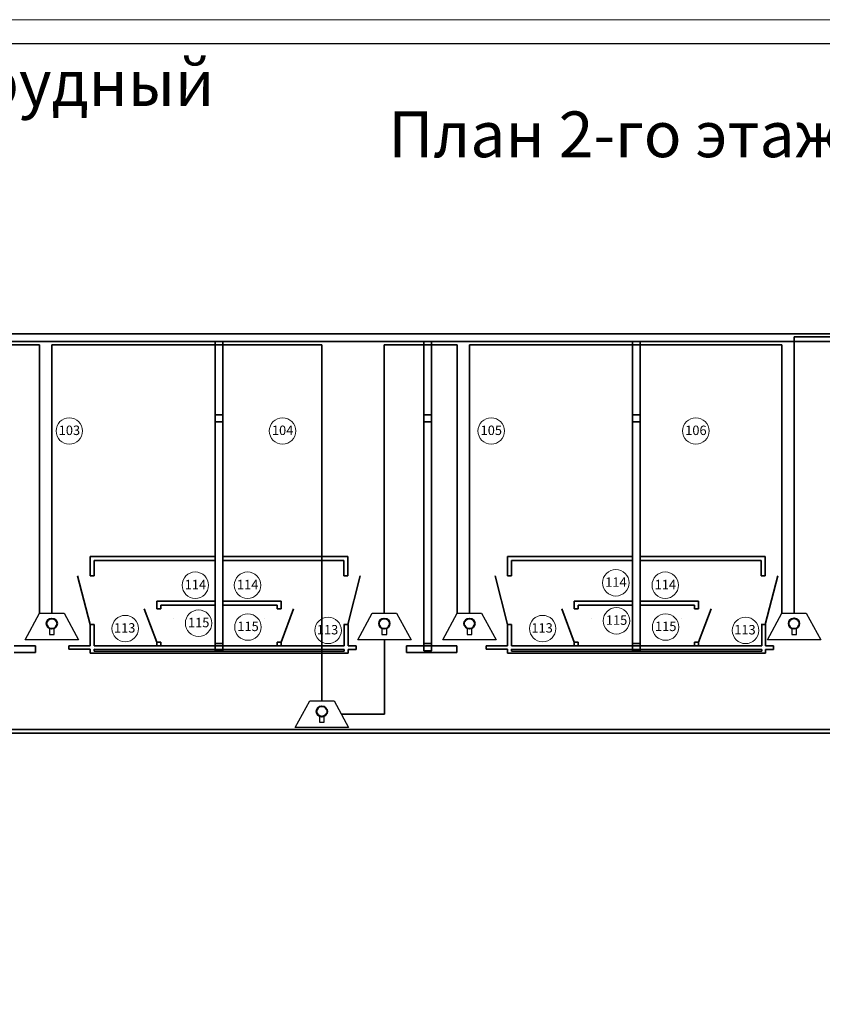
# Model space of a CAD drawing. Units: inches. Extents: x 969618 to 2704910, y 244321 to 2649286.
# Drawn here: x 1667357 to 1688045, y 785478 to 810869 of the extents above; entities that cross this region are included whole.
import ezdxf

# ---------------------------------------------------------------- set-up
doc = ezdxf.new("R2010")
doc.units = ezdxf.units.IN
doc.header["$MEASUREMENT"] = 0
doc.linetypes.add('DASHED', pattern=[0.75, 0.5, -0.25])
doc.linetypes.add('SOLID', pattern=[0])
for name, color, linetype, lineweight in [('Кровля', 3, 'Continuous', 40), ('размеры', 155, 'Continuous', 9), ('Стены-колонны', 7, 'Continuous', 35), ('Трасса опс', 5, 'Continuous', 30), ('Экспликация маркировка_Ном_пера__1', 7, 'Continuous', 13)]:
    doc.layers.add(name, color=color, linetype=linetype, lineweight=lineweight)
doc.layers.add('СКС_основной', color=7, linetype='Continuous')
doc.styles.get("Standard").update_dxf_attribs({"font": 'arial.ttf'})
doc.styles.add('ГОСТ 3.5', font='isocpeui.ttf')

# ---------------------------------------------------------------- blocks, each defined once
blk = doc.blocks.new('Siberia.Format{187bba5c-beb7-44c1-9261-22f204f6a33d}')
at = {"layer": 'Стены-колонны', "color": 0, "linetype": 'Continuous', "lineweight": 15}
blk.add_lwpolyline([(0, 0), (594, 0), (594, 420), (0, 420), (0, 0)], dxfattribs=at)
at = {"layer": 'Стены-колонны', "color": 0, "linetype": 'Continuous', "lineweight": 25}
blk.add_lwpolyline([(20, 5), (589, 5), (589, 415), (20, 415), (20, 5)], dxfattribs=at)

msp = doc.modelspace()

# ---------------------------------------------------------------- linework, layer by layer
at = {"layer": 'Кровля', "ltscale": 100}
for centre in [(1668185.312, 795295.511), (1676755.399, 795295.511), (1678950.227, 795295.511), (1687316.753, 795296.866), (1675145.538, 793029.952)]:
    msp.add_circle(centre, 134.962, dxfattribs=at)
at = {"layer": 'СКС_основной', "color": 3, "linetype": 'SOLID', "lineweight": 30}
for p, q in [((1667500.88, 794877.869), (1667871.356, 795565.465)), ((1667500.88, 794877.869), (1667871.356, 795565.465)), ((1667871.356, 795565.465), (1668499.269, 795565.465)), ((1667871.356, 795565.465), (1668499.269, 795565.465)), ((1668499.269, 795565.465), (1668876.071, 794877.869)), ((1668499.269, 795565.465), (1668876.071, 794877.869)), ((1676070.967, 794877.869), (1676441.443, 795565.465)), ((1676070.967, 794877.869), (1676441.443, 795565.465)), ((1676441.443, 795565.465), (1677069.356, 795565.465)), ((1676441.443, 795565.465), (1677069.356, 795565.465)), ((1677069.356, 795565.465), (1677446.158, 794877.869)), ((1677069.356, 795565.465), (1677446.158, 794877.869)), ((1678265.794, 794877.869), (1678636.271, 795565.465)), ((1678265.794, 794877.869), (1678636.271, 795565.465)), ((1678636.271, 795565.465), (1679264.183, 795565.465)), ((1678636.271, 795565.465), (1679264.183, 795565.465)), ((1679264.183, 795565.465), (1679640.986, 794877.869)), ((1679264.183, 795565.465), (1679640.986, 794877.869)), ((1686632.32, 794879.224), (1687002.797, 795566.82)), ((1686632.32, 794879.224), (1687002.797, 795566.82)), ((1687002.797, 795566.82), (1687630.709, 795566.82)), ((1687002.797, 795566.82), (1687630.709, 795566.82)), ((1687630.709, 795566.82), (1688007.512, 794879.224)), ((1687630.709, 795566.82), (1688007.512, 794879.224)), ((1668124.532, 795174.635), (1668124.532, 795016.076)), ((1668124.532, 795174.635), (1668124.532, 795016.076)), ((1668124.532, 795016.076), (1668247.474, 795016.076)), ((1668247.474, 795016.076), (1668247.474, 795172.022)), ((1668247.474, 795016.076), (1668247.474, 795172.022)), ((1668247.474, 795016.076), (1668247.474, 795172.022)), ((1668247.474, 795016.076), (1668247.474, 795172.022)), ((1676694.619, 795174.635), (1676694.619, 795016.076)), ((1676694.619, 795174.635), (1676694.619, 795016.076)), ((1676694.619, 795016.076), (1676817.561, 795016.076)), ((1676817.561, 795016.076), (1676817.561, 795172.022)), ((1676817.561, 795016.076), (1676817.561, 795172.022)), ((1676817.561, 795016.076), (1676817.561, 795172.022)), ((1676817.561, 795016.076), (1676817.561, 795172.022)), ((1678889.446, 795174.635), (1678889.446, 795016.076)), ((1678889.446, 795174.635), (1678889.446, 795016.076)), ((1678889.446, 795016.076), (1679012.388, 795016.076)), ((1679012.388, 795016.076), (1679012.388, 795172.022)), ((1679012.388, 795016.076), (1679012.388, 795172.022)), ((1679012.388, 795016.076), (1679012.388, 795172.022)), ((1679012.388, 795016.076), (1679012.388, 795172.022)), ((1687255.972, 795175.99), (1687255.972, 795017.431)), ((1687255.972, 795175.99), (1687255.972, 795017.431)), ((1687255.972, 795017.431), (1687378.915, 795017.431)), ((1687378.915, 795017.431), (1687378.915, 795173.378)), ((1687378.915, 795017.431), (1687378.915, 795173.378)), ((1687378.915, 795017.431), (1687378.915, 795173.378)), ((1687378.915, 795017.431), (1687378.915, 795173.378)), ((1668876.071, 794877.869), (1667500.88, 794877.869)), ((1668876.071, 794877.869), (1667500.88, 794877.869)), ((1677446.158, 794877.869), (1676070.967, 794877.869)), ((1677446.158, 794877.869), (1676070.967, 794877.869)), ((1679640.986, 794877.869), (1678265.794, 794877.869)), ((1679640.986, 794877.869), (1678265.794, 794877.869)), ((1688007.512, 794879.224), (1686632.32, 794879.224)), ((1688007.512, 794879.224), (1686632.32, 794879.224)), ((1674461.105, 792612.31), (1674831.581, 793299.906)), ((1674461.105, 792612.31), (1674831.581, 793299.906)), ((1674831.581, 793299.906), (1675459.494, 793299.906)), ((1674831.581, 793299.906), (1675459.494, 793299.906)), ((1675459.494, 793299.906), (1675836.296, 792612.31)), ((1675459.494, 793299.906), (1675836.296, 792612.31)), ((1675084.757, 792909.076), (1675084.757, 792750.517)), ((1675084.757, 792909.076), (1675084.757, 792750.517)), ((1675084.757, 792750.517), (1675207.699, 792750.517)), ((1675207.699, 792750.517), (1675207.699, 792906.463)), ((1675207.699, 792750.517), (1675207.699, 792906.463)), ((1675207.699, 792750.517), (1675207.699, 792906.463)), ((1675207.699, 792750.517), (1675207.699, 792906.463)), ((1675836.296, 792612.31), (1674461.105, 792612.31)), ((1675836.296, 792612.31), (1674461.105, 792612.31))]:
    msp.add_line(p, q, dxfattribs=at)
at = {"layer": 'Стены-колонны', "lineweight": 35, "ltscale": 100}
for p, q in [((1656153.487, 802766.259), (1706953.487, 802766.259)), ((1656353.487, 802566.259), (1706573.487, 802566.259)), ((1669173.487, 796524.896), (1669173.487, 797024.896)), ((1669173.487, 797024.896), (1672393.487, 797024.896)), ((1669273.487, 796924.896), (1672393.487, 796924.896)), ((1669273.487, 796924.896), (1669273.487, 796524.896)), ((1675813.487, 797024.896), (1672593.487, 797024.896)), ((1675713.487, 796924.896), (1672593.487, 796924.896)), ((1675713.487, 796924.896), (1675713.487, 796524.896)), ((1675813.487, 796524.896), (1675813.487, 797024.896)), ((1679933.487, 796524.896), (1679933.487, 797024.896)), ((1679933.487, 797024.896), (1683153.487, 797024.896)), ((1680033.487, 796924.896), (1683153.487, 796924.896)), ((1680033.487, 796924.896), (1680033.487, 796524.896)), ((1686573.487, 797024.896), (1683353.487, 797024.896)), ((1686473.487, 796924.896), (1683353.487, 796924.896)), ((1686473.487, 796924.896), (1686473.487, 796524.896)), ((1686573.487, 796524.896), (1686573.487, 797024.896)), ((1668849.487, 796524.896), (1669173.487, 795269.896)), ((1669173.487, 796524.896), (1669273.487, 796524.896)), ((1675813.487, 796524.896), (1675713.487, 796524.896)), ((1676137.487, 796524.896), (1675813.487, 795269.896)), ((1679609.487, 796524.896), (1679933.487, 795269.896)), ((1679933.487, 796524.896), (1680033.487, 796524.896)), ((1686573.487, 796524.896), (1686473.487, 796524.896)), ((1686897.487, 796524.896), (1686573.487, 795269.896)), ((1672393.487, 795872.396), (1670893.487, 795872.396)), ((1670893.487, 795872.396), (1670993.487, 795872.396)), ((1670993.487, 795872.396), (1670893.487, 795872.396)), ((1670893.487, 795872.396), (1670893.487, 795772.396)), ((1670893.487, 795772.396), (1670893.487, 795672.396)), ((1670993.487, 795772.396), (1672393.487, 795772.396)), ((1670993.487, 795672.396), (1670993.487, 795772.396)), ((1672593.487, 795872.396), (1674093.487, 795872.396)), ((1673993.487, 795772.396), (1672593.487, 795772.396)), ((1674093.487, 795872.396), (1673993.487, 795872.396)), ((1673993.487, 795872.396), (1674093.487, 795872.396)), ((1673993.487, 795672.396), (1673993.487, 795772.396)), ((1674093.487, 795872.396), (1674093.487, 795772.396)), ((1674093.487, 795772.396), (1674093.487, 795672.396)), ((1683153.487, 795872.396), (1681653.487, 795872.396)), ((1681653.487, 795872.396), (1681753.487, 795872.396)), ((1681753.487, 795872.396), (1681653.487, 795872.396)), ((1681653.487, 795872.396), (1681653.487, 795772.396)), ((1681653.487, 795772.396), (1681653.487, 795672.396)), ((1681753.487, 795772.396), (1683153.487, 795772.396)), ((1681753.487, 795672.396), (1681753.487, 795772.396)), ((1683353.487, 795872.396), (1684853.487, 795872.396)), ((1684753.487, 795772.396), (1683353.487, 795772.396)), ((1684853.487, 795872.396), (1684753.487, 795872.396)), ((1684753.487, 795872.396), (1684853.487, 795872.396)), ((1684753.487, 795672.396), (1684753.487, 795772.396)), ((1684853.487, 795872.396), (1684853.487, 795772.396)), ((1684853.487, 795772.396), (1684853.487, 795672.396)), ((1670569.487, 795672.396), (1670893.487, 794819.896)), ((1670893.487, 795672.396), (1670993.487, 795672.396)), ((1674093.487, 795672.396), (1673993.487, 795672.396)), ((1674417.487, 795672.396), (1674093.487, 794819.896)), ((1681329.487, 795672.396), (1681653.487, 794819.896)), ((1681653.487, 795672.396), (1681753.487, 795672.396)), ((1684853.487, 795672.396), (1684753.487, 795672.396)), ((1685177.487, 795672.396), (1684853.487, 794819.896)), ((1669173.487, 795269.896), (1669273.487, 795269.896)), ((1669173.487, 794719.896), (1669173.487, 795269.896)), ((1669273.487, 795269.896), (1669273.487, 794719.896)), ((1671324.492, 795436.259), (1671324.492, 795436.259)), ((1673662.482, 795436.259), (1673662.482, 795436.259)), ((1675813.487, 795269.896), (1675713.487, 795269.896)), ((1675723.598, 795269.896), (1675723.598, 794719.896)), ((1675823.598, 795269.896), (1675823.598, 794719.896)), ((1679933.487, 795269.896), (1680033.487, 795269.896)), ((1679933.487, 794719.896), (1679933.487, 795269.896)), ((1680033.487, 795269.896), (1680033.487, 794719.896)), ((1682084.492, 795436.259), (1682084.492, 795436.259)), ((1684422.482, 795436.259), (1684422.482, 795436.259)), ((1686573.487, 795269.896), (1686473.487, 795269.896)), ((1686483.598, 795269.896), (1686483.598, 794719.896)), ((1686583.598, 795269.896), (1686583.598, 794719.896)), ((1670893.487, 794719.896), (1670893.487, 794819.896)), ((1670893.487, 794819.896), (1670993.487, 794819.896)), ((1670993.487, 794819.896), (1670993.487, 794719.896)), ((1673993.487, 794719.896), (1673993.487, 794819.896)), ((1673993.487, 794819.896), (1674093.487, 794819.896)), ((1674093.487, 794819.896), (1674093.487, 794719.896)), ((1681653.487, 794719.896), (1681653.487, 794819.896)), ((1681653.487, 794819.896), (1681753.487, 794819.896)), ((1681753.487, 794819.896), (1681753.487, 794719.896)), ((1684753.487, 794719.896), (1684753.487, 794819.896)), ((1684753.487, 794819.896), (1684853.487, 794819.896)), ((1684853.487, 794819.896), (1684853.487, 794719.896)), ((1667763.487, 794719.896), (1667213.487, 794719.896)), ((1667763.487, 794546.259), (1667213.487, 794546.259)), ((1667763.487, 794719.896), (1667763.487, 794546.259)), ((1669173.487, 794719.896), (1668623.487, 794719.896)), ((1668623.487, 794719.896), (1668623.487, 794633.077)), ((1668623.487, 794633.077), (1669173.487, 794632.883)), ((1669173.487, 794632.883), (1669173.487, 794532.883)), ((1669173.487, 794532.883), (1674496.283, 794532.883)), ((1672393.487, 794719.896), (1669273.487, 794719.896)), ((1675724.452, 794631.006), (1669273.487, 794632.848)), ((1669273.487, 794632.848), (1669273.487, 794582.848)), ((1669273.487, 794582.848), (1675724.452, 794582.848)), ((1672593.487, 794719.896), (1673143.487, 794719.896)), ((1672593.487, 794719.896), (1675723.598, 794719.896)), ((1674496.283, 794532.883), (1675823.598, 794532.883)), ((1675724.452, 794582.848), (1675724.452, 794631.006)), ((1676030.802, 794719.896), (1675823.598, 794719.896)), ((1676030.802, 794630.898), (1675823.598, 794630.898)), ((1675823.598, 794630.898), (1675823.598, 794532.883)), ((1676030.802, 794719.896), (1676030.802, 794630.898)), ((1677873.487, 794719.896), (1677323.487, 794719.896)), ((1677323.487, 794719.896), (1677323.487, 794546.259)), ((1677323.487, 794546.259), (1678073.487, 794546.259)), ((1678623.487, 794719.896), (1677973.487, 794719.896)), ((1678623.487, 794546.259), (1678073.487, 794546.259)), ((1678623.487, 794719.896), (1678623.487, 794546.259)), ((1679933.487, 794719.896), (1679383.487, 794719.896)), ((1679383.487, 794633.077), (1679383.487, 794719.896)), ((1679383.487, 794633.077), (1679933.487, 794632.883)), ((1679933.487, 794632.883), (1679933.487, 794532.883)), ((1679933.487, 794532.883), (1685256.283, 794532.883)), ((1683153.487, 794719.896), (1680033.487, 794719.896)), ((1686484.452, 794631.006), (1680033.487, 794632.848)), ((1680033.487, 794632.848), (1680033.487, 794582.848)), ((1680033.487, 794582.848), (1686484.452, 794582.848)), ((1683353.487, 794719.896), (1686483.598, 794719.896)), ((1685256.283, 794532.883), (1686583.598, 794532.883)), ((1686484.452, 794582.848), (1686484.452, 794631.006)), ((1686790.802, 794719.896), (1686583.598, 794719.896)), ((1686790.802, 794630.898), (1686583.598, 794630.898)), ((1686583.598, 794630.898), (1686583.598, 794532.883)), ((1686790.802, 794719.896), (1686790.802, 794630.898)), ((1658151.819, 792566.259), (1690181.273, 792566.259)), ((1692353.487, 792466.259), (1658151.819, 792466.259))]:
    msp.add_line(p, q, dxfattribs=at)
for points in [[(1672393.487, 802566.259), (1672593.487, 802566.259), (1672593.487, 794719.896), (1672393.487, 794719.896)], [(1677773.487, 802566.259), (1677973.487, 802566.259), (1677973.487, 794719.896), (1677773.487, 794719.896)], [(1683153.487, 802566.259), (1683353.487, 802566.259), (1683353.487, 794719.896), (1683153.487, 794719.896)]]:
    msp.add_lwpolyline(points, close=True, dxfattribs=at)
at = {"layer": 'Стены-колонны', "color": 1, "lineweight": 35, "ltscale": 100}
for points in [[(1672392.626, 800678.47), (1672589.774, 800678.47), (1672589.774, 800494.26), (1672392.626, 800494.26)], [(1677773.716, 800678.47), (1677970.865, 800678.47), (1677970.865, 800494.26), (1677773.716, 800494.26)], [(1683151.742, 800678.47), (1683348.89, 800678.47), (1683348.89, 800494.26), (1683151.742, 800494.26)], [(1672393.695, 794778.364), (1672590.843, 794778.364), (1672590.843, 794594.154), (1672393.695, 794594.154)], [(1677774.952, 794778.364), (1677972.1, 794778.364), (1677972.1, 794594.154), (1677774.952, 794594.154)], [(1683154.213, 794778.364), (1683351.361, 794778.364), (1683351.361, 794594.154), (1683154.213, 794594.154)]]:
    msp.add_lwpolyline(points, close=True, dxfattribs=at)
at = {"layer": 'Трасса опс', "lineweight": 35, "ltscale": 100}
for p, q in [((1700908.201, 802693.822), (1687316.753, 802693.822)), ((1687316.753, 802693.822), (1687316.753, 795566.82)), ((1667871.356, 802486.923), (1665963.393, 802486.923)), ((1667871.356, 795565.465), (1667871.356, 802486.923)), ((1675145.538, 802486.923), (1668185.312, 802486.923)), ((1668185.312, 802486.923), (1668185.312, 795565.465)), ((1675145.538, 793299.906), (1675145.538, 802486.923)), ((1678636.271, 802486.923), (1676755.399, 802486.923)), ((1676755.399, 802486.923), (1676755.399, 795565.465)), ((1678636.271, 795565.465), (1678636.271, 802486.923)), ((1687002.797, 802486.923), (1678950.227, 802486.923)), ((1678950.227, 802486.923), (1678950.227, 795565.465)), ((1687002.797, 795566.82), (1687002.797, 802486.923)), ((1676758.562, 794877.869), (1676758.562, 792956.108)), ((1676758.562, 792956.108), (1675647.895, 792956.108))]:
    msp.add_line(p, q, dxfattribs=at)
at = {"layer": 'Экспликация маркировка_Ном_пера__1'}
for centre in [(1668635.798, 800262.188), (1674132.298, 800262.188), (1679510.798, 800262.188), (1684785.298, 800262.188), (1671884.298, 796285.188), (1673230.298, 796285.188), (1682723.298, 796347.688), (1683996.798, 796285.188), (1671968.798, 795305.188), (1673240.298, 795206.188), (1682739.798, 795367.688), (1684006.798, 795206.188), (1670077.298, 795166.688), (1675306.798, 795120.188), (1680837.298, 795166.688), (1686066.798, 795120.188)]:
    msp.add_circle(centre, 341, dxfattribs=at)

# ---------------------------------------------------------------- block references
at = {"layer": 'Стены-колонны', "linetype": 'Continuous', "lineweight": 35, "xscale": 125, "yscale": 125, "zscale": 125}
msp.add_blockref('Siberia.Format{187bba5c-beb7-44c1-9261-22f204f6a33d}', (1648224.326, 758369.056), dxfattribs=at)

# ---------------------------------------------------------------- texts
at = {"linetype": 'DASHED', "ltscale": 0.03}
for s, p in [('103', (1668362.298, 800158.188)), ('104', (1673858.798, 800158.188)), ('105', (1679237.298, 800158.188)), ('106', (1684511.798, 800158.188)), ('114', (1671610.798, 796181.188)), ('114', (1672956.798, 796181.188)), ('114', (1682449.798, 796243.688)), ('114', (1683723.298, 796181.188)), ('113', (1669786.798, 795062.688)), ('115', (1671695.298, 795201.188)), ('115', (1672966.798, 795102.188)), ('113', (1675016.298, 795016.188)), ('113', (1680546.798, 795062.688)), ('115', (1682466.298, 795263.688)), ('115', (1683733.298, 795102.188)), ('113', (1685776.298, 795016.188))]:
    msp.add_text(s, height=243, dxfattribs=at).set_placement(p)
at = {"layer": 'размеры', "lineweight": 35, "ltscale": 100, "style": 'ГОСТ 3.5'}
for s, p in [('Корпус Изумрудный', (1656332.064, 808642.609)), ('План 2-го этажа ', (1676857.99, 807322.997))]:
    msp.add_text(s, height=1179.86332, dxfattribs=at).set_placement(p)

doc.saveas('drawing.dxf')
